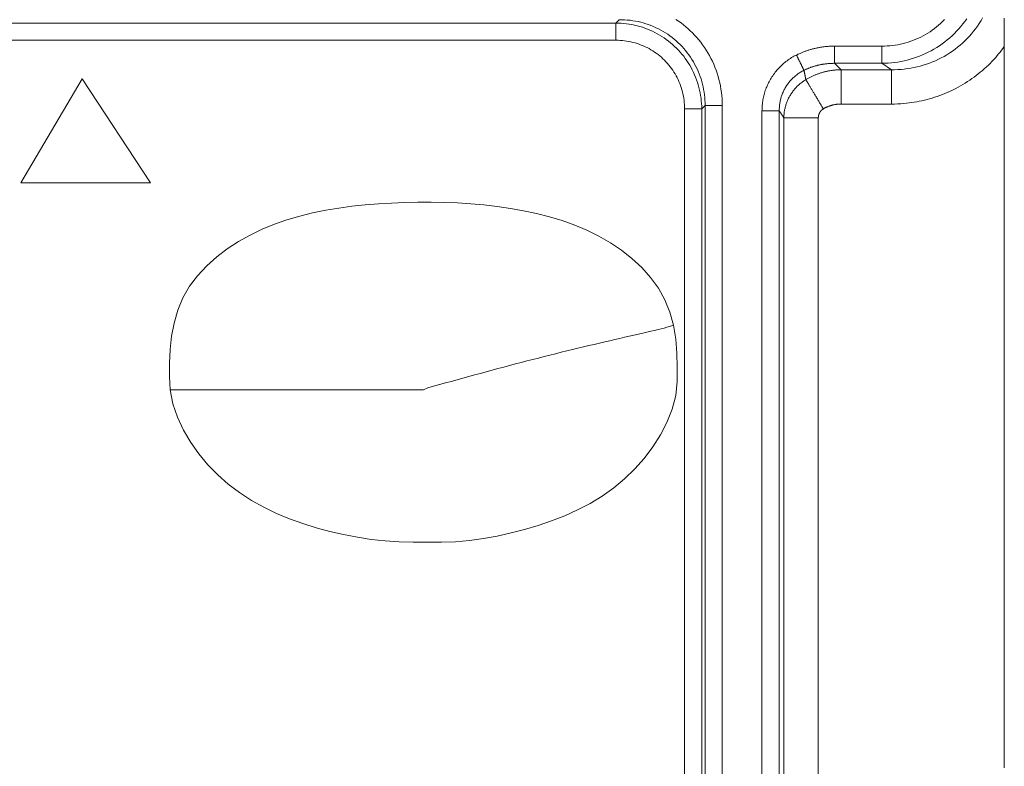
# Model space of a CAD drawing. Units: millimetres. Extents: x -3991 to -3488, y 711 to 1073.
# Drawn here: x -3859 to -3831, y 973 to 994 of the extents above; entities that cross this region are included whole.
import ezdxf

# ---------------------------------------------------------------- set-up
doc = ezdxf.new("R2010")
doc.units = ezdxf.units.MM
doc.layers.add('171', color=7, linetype='Continuous')

msp = doc.modelspace()

# ---------------------------------------------------------------- linework, layer by layer
at = {"layer": '171', "color": 7, "linetype": 'Continuous', "lineweight": 13}
for p, q in [((-3891.131, 994.281), (-3842.029, 994.281)), ((-3842.028, 994.281), (-3841.932, 994.378)), ((-3891.131, 993.786), (-3842.029, 993.786)), ((-3835.719, 993.615), (-3834.361, 993.615)), ((-3835.719, 993.12), (-3835.535, 992.936)), ((-3835.719, 993.12), (-3834.361, 993.12)), ((-3834.36, 993.12), (-3834.082, 992.936)), ((-3835.535, 992.936), (-3834.082, 992.936)), ((-3840.048, 991.803), (-3840.048, 857.485)), ((-3839.456, 991.902), (-3839.553, 991.805)), ((-3839.553, 991.803), (-3839.553, 857.485)), ((-3839.456, 857.301), (-3839.456, 991.9)), ((-3838.961, 856.928), (-3838.961, 991.9)), ((-3837.814, 949.605), (-3837.814, 991.749)), ((-3836.19, 991.548), (-3837.184, 991.548)), ((-3837.184, 949.806), (-3837.184, 991.548)), ((-3836.19, 991.548), (-3836.19, 949.806))]:
    msp.add_line(p, q, dxfattribs=at)
at = {"layer": '171', "color": 7, "linetype": 'Continuous', "lineweight": 18}
for p, q in [((-3842.028, 993.786), (-3842.028, 994.281)), ((-3835.719, 993.615), (-3835.719, 993.12)), ((-3834.361, 993.615), (-3834.361, 993.12)), ((-3859.188, 989.674), (-3857.422, 992.674)), ((-3857.422, 992.674), (-3855.448, 989.674)), ((-3834.082, 991.946), (-3835.535, 991.945)), ((-3840.048, 991.805), (-3839.553, 991.805)), ((-3838.961, 991.902), (-3839.456, 991.902)), ((-3837.814, 991.749), (-3837.317, 991.749)), ((-3855.448, 989.674), (-3859.188, 989.674))]:
    msp.add_line(p, q, dxfattribs=at)
for points in [[(-3842.028, 994.281), (-3841.951, 994.279), (-3841.873, 994.276), (-3841.796, 994.269), (-3841.718, 994.26), (-3841.641, 994.249), (-3841.565, 994.236), (-3841.489, 994.22), (-3841.413, 994.202), (-3841.338, 994.181), (-3841.264, 994.158), (-3841.19, 994.133), (-3841.118, 994.106), (-3841.046, 994.076), (-3840.975, 994.044), (-3840.905, 994.01), (-3840.837, 993.973), (-3840.769, 993.935), (-3840.703, 993.894), (-3840.638, 993.852), (-3840.574, 993.807), (-3840.512, 993.76), (-3840.451, 993.712), (-3840.392, 993.661), (-3840.335, 993.609), (-3840.279, 993.555), (-3840.225, 993.499), (-3840.172, 993.441), (-3840.122, 993.382), (-3840.073, 993.322), (-3840.027, 993.259), (-3839.982, 993.196), (-3839.939, 993.131), (-3839.899, 993.065), (-3839.86, 992.997), (-3839.824, 992.928), (-3839.79, 992.858), (-3839.758, 992.788), (-3839.728, 992.716), (-3839.7, 992.643), (-3839.675, 992.57), (-3839.652, 992.495), (-3839.632, 992.42), (-3839.614, 992.345), (-3839.598, 992.269), (-3839.584, 992.192), (-3839.573, 992.115), (-3839.564, 992.038), (-3839.558, 991.961), (-3839.554, 991.883), (-3839.553, 991.805)], [(-3838.961, 991.902), (-3838.962, 991.997), (-3838.967, 992.093), (-3838.974, 992.187), (-3838.985, 992.282), (-3838.998, 992.375), (-3839.015, 992.469), (-3839.034, 992.561), (-3839.056, 992.652), (-3839.08, 992.743), (-3839.108, 992.833), (-3839.138, 992.921), (-3839.171, 993.008), (-3839.207, 993.094), (-3839.245, 993.179), (-3839.286, 993.262), (-3839.33, 993.344), (-3839.375, 993.424), (-3839.423, 993.502), (-3839.474, 993.579), (-3839.527, 993.654), (-3839.581, 993.727), (-3839.638, 993.798), (-3839.698, 993.868), (-3839.759, 993.935), (-3839.822, 994), (-3839.883, 994.06), (-3839.946, 994.118), (-3840.011, 994.175), (-3840.079, 994.23), (-3840.149, 994.283), (-3840.221, 994.336), (-3840.295, 994.386)], [(-3834.361, 993.12), (-3834.268, 993.122), (-3834.175, 993.126), (-3834.082, 993.134), (-3833.99, 993.144), (-3833.898, 993.157), (-3833.807, 993.173), (-3833.716, 993.192), (-3833.625, 993.213), (-3833.536, 993.237), (-3833.447, 993.264), (-3833.359, 993.294), (-3833.272, 993.326), (-3833.186, 993.362), (-3833.101, 993.399), (-3833.017, 993.44), (-3832.935, 993.483), (-3832.854, 993.528), (-3832.774, 993.576), (-3832.696, 993.627), (-3832.62, 993.68), (-3832.545, 993.735), (-3832.472, 993.793), (-3832.401, 993.852), (-3832.332, 993.915), (-3832.265, 993.979), (-3832.2, 994.045), (-3832.137, 994.114), (-3832.076, 994.184), (-3832.018, 994.256), (-3831.962, 994.33), (-3831.908, 994.406)], [(-3834.361, 993.615), (-3834.282, 993.616), (-3834.203, 993.62), (-3834.126, 993.625), (-3834.048, 993.634), (-3833.972, 993.644), (-3833.895, 993.657), (-3833.82, 993.672), (-3833.745, 993.689), (-3833.67, 993.709), (-3833.596, 993.731), (-3833.523, 993.756), (-3833.449, 993.783), (-3833.376, 993.812), (-3833.305, 993.843), (-3833.234, 993.877), (-3833.165, 993.912), (-3833.098, 993.95), (-3833.032, 993.989), (-3832.967, 994.031), (-3832.903, 994.074), (-3832.841, 994.12), (-3832.781, 994.168), (-3832.721, 994.218), (-3832.663, 994.27), (-3832.606, 994.324), (-3832.551, 994.379)], [(-3834.082, 992.936), (-3833.989, 992.936), (-3833.896, 992.94), (-3833.802, 992.946), (-3833.709, 992.955), (-3833.617, 992.966), (-3833.524, 992.981), (-3833.433, 992.998), (-3833.341, 993.018), (-3833.251, 993.041), (-3833.161, 993.066), (-3833.072, 993.094), (-3832.984, 993.125), (-3832.896, 993.159), (-3832.81, 993.196), (-3832.726, 993.235), (-3832.642, 993.277), (-3832.56, 993.321), (-3832.479, 993.368), (-3832.4, 993.418), (-3832.322, 993.47), (-3832.246, 993.524), (-3832.172, 993.581), (-3832.1, 993.641), (-3832.029, 993.703), (-3831.961, 993.767), (-3831.895, 993.833), (-3831.831, 993.901), (-3831.769, 993.971), (-3831.71, 994.044), (-3831.653, 994.118), (-3831.599, 994.194), (-3831.547, 994.272), (-3831.497, 994.352), (-3831.451, 994.433)], [(-3830.826, 994.421), (-3830.826, 994.376), (-3830.826, 994.331), (-3830.827, 994.286), (-3830.827, 994.241), (-3830.827, 994.196), (-3830.828, 994.151), (-3830.828, 994.105), (-3830.828, 994.06), (-3830.829, 994.014), (-3830.829, 993.969), (-3830.829, 993.923), (-3830.829, 993.878), (-3830.83, 993.832), (-3830.83, 993.786), (-3830.83, 993.741), (-3830.83, 993.695), (-3830.83, 993.649), (-3830.83, 993.602)], [(-3837.814, 991.749), (-3837.813, 991.789), (-3837.812, 991.829), (-3837.81, 991.869), (-3837.807, 991.908), (-3837.804, 991.947), (-3837.799, 991.986), (-3837.793, 992.025), (-3837.787, 992.064), (-3837.78, 992.102), (-3837.772, 992.14), (-3837.763, 992.179), (-3837.753, 992.217), (-3837.742, 992.256), (-3837.731, 992.295), (-3837.718, 992.333), (-3837.705, 992.371), (-3837.691, 992.409), (-3837.676, 992.446), (-3837.66, 992.482), (-3837.644, 992.518), (-3837.626, 992.554), (-3837.608, 992.59), (-3837.589, 992.625), (-3837.569, 992.66), (-3837.548, 992.695), (-3837.526, 992.729), (-3837.504, 992.763), (-3837.481, 992.796), (-3837.457, 992.829), (-3837.433, 992.861), (-3837.408, 992.892), (-3837.382, 992.923), (-3837.355, 992.953), (-3837.328, 992.983), (-3837.3, 993.013), (-3837.271, 993.042), (-3837.241, 993.07), (-3837.212, 993.096), (-3837.182, 993.122), (-3837.152, 993.147), (-3837.122, 993.172), (-3837.09, 993.195), (-3837.059, 993.218), (-3837.026, 993.241), (-3836.993, 993.262), (-3836.96, 993.283), (-3836.926, 993.303), (-3836.892, 993.322), (-3836.857, 993.341), (-3836.821, 993.359)], [(-3836.821, 993.359), (-3836.8, 993.369), (-3836.78, 993.379), (-3836.759, 993.388), (-3836.739, 993.398), (-3836.718, 993.407), (-3836.697, 993.416), (-3836.676, 993.425), (-3836.655, 993.433), (-3836.634, 993.442), (-3836.613, 993.45), (-3836.591, 993.458), (-3836.57, 993.466), (-3836.549, 993.473), (-3836.527, 993.481), (-3836.506, 993.488), (-3836.484, 993.495), (-3836.462, 993.502), (-3836.441, 993.509), (-3836.419, 993.515), (-3836.397, 993.521), (-3836.375, 993.528), (-3836.353, 993.533), (-3836.331, 993.539), (-3836.309, 993.545), (-3836.287, 993.55), (-3836.264, 993.555), (-3836.242, 993.56), (-3836.22, 993.564), (-3836.197, 993.569), (-3836.175, 993.573), (-3836.152, 993.577), (-3836.13, 993.581), (-3836.107, 993.585), (-3836.085, 993.588), (-3836.062, 993.591), (-3836.039, 993.594), (-3836.017, 993.597), (-3835.994, 993.6), (-3835.971, 993.602), (-3835.948, 993.604), (-3835.926, 993.606), (-3835.903, 993.608), (-3835.88, 993.61), (-3835.857, 993.611), (-3835.834, 993.612), (-3835.811, 993.613), (-3835.788, 993.614), (-3835.765, 993.614), (-3835.742, 993.615), (-3835.719, 993.615)], [(-3836.821, 993.359), (-3836.815, 993.347), (-3836.809, 993.336), (-3836.804, 993.324), (-3836.798, 993.312), (-3836.792, 993.3), (-3836.786, 993.288), (-3836.78, 993.276), (-3836.774, 993.264), (-3836.768, 993.252), (-3836.762, 993.24), (-3836.757, 993.228), (-3836.751, 993.216), (-3836.745, 993.205), (-3836.739, 993.193), (-3836.733, 993.181), (-3836.727, 993.169), (-3836.722, 993.158), (-3836.716, 993.146), (-3836.711, 993.135), (-3836.705, 993.124), (-3836.7, 993.113), (-3836.695, 993.103), (-3836.689, 993.092), (-3836.684, 993.082), (-3836.679, 993.072), (-3836.674, 993.062), (-3836.67, 993.052), (-3836.665, 993.043), (-3836.661, 993.034), (-3836.656, 993.025), (-3836.652, 993.017), (-3836.648, 993.009), (-3836.644, 993.001), (-3836.641, 992.993), (-3836.637, 992.986), (-3836.634, 992.979), (-3836.631, 992.973), (-3836.628, 992.967), (-3836.625, 992.961), (-3836.622, 992.955), (-3836.619, 992.95), (-3836.617, 992.945), (-3836.615, 992.941), (-3836.613, 992.937), (-3836.611, 992.933), (-3836.609, 992.929), (-3836.608, 992.926), (-3836.606, 992.923), (-3836.605, 992.921), (-3836.604, 992.918)], [(-3830.83, 993.602), (-3830.869, 993.549), (-3830.909, 993.495), (-3830.949, 993.443), (-3830.99, 993.392), (-3831.032, 993.341), (-3831.074, 993.291), (-3831.127, 993.231), (-3831.182, 993.172), (-3831.235, 993.117), (-3831.285, 993.067), (-3831.34, 993.016), (-3831.402, 992.96), (-3831.463, 992.907), (-3831.52, 992.86), (-3831.578, 992.813), (-3831.638, 992.767), (-3831.698, 992.722), (-3831.76, 992.678), (-3831.822, 992.635), (-3831.886, 992.593), (-3831.951, 992.551), (-3832.018, 992.511), (-3832.085, 992.471), (-3832.153, 992.433), (-3832.223, 992.395), (-3832.28, 992.365), (-3832.34, 992.336), (-3832.403, 992.307), (-3832.469, 992.278), (-3832.538, 992.249), (-3832.609, 992.221), (-3832.685, 992.192), (-3832.761, 992.165), (-3832.835, 992.14), (-3832.909, 992.117), (-3832.981, 992.095), (-3833.053, 992.076), (-3833.127, 992.058), (-3833.204, 992.04), (-3833.279, 992.024), (-3833.352, 992.009), (-3833.423, 991.997), (-3833.493, 991.986), (-3833.565, 991.976), (-3833.646, 991.967), (-3833.729, 991.959), (-3833.814, 991.953), (-3833.902, 991.949), (-3833.991, 991.946), (-3834.082, 991.946)], [(-3830.83, 993.602), (-3830.83, 992.698), (-3830.83, 991.794), (-3830.83, 990.89), (-3830.83, 989.986), (-3830.83, 989.082), (-3830.83, 988.177), (-3830.83, 987.273), (-3830.83, 986.369), (-3830.83, 985.465), (-3830.83, 984.561), (-3830.83, 983.657), (-3830.83, 982.752), (-3830.83, 981.848), (-3830.83, 980.944), (-3830.83, 980.04), (-3830.83, 979.136), (-3830.83, 978.232), (-3830.83, 977.327), (-3830.83, 976.423), (-3830.83, 975.519), (-3830.83, 974.615), (-3830.83, 973.711), (-3830.83, 972.806)], [(-3836.604, 992.918), (-3836.587, 992.926), (-3836.571, 992.934), (-3836.554, 992.942), (-3836.537, 992.949), (-3836.521, 992.957), (-3836.504, 992.964), (-3836.487, 992.971), (-3836.47, 992.978), (-3836.453, 992.984), (-3836.436, 992.991), (-3836.419, 992.997), (-3836.402, 993.004), (-3836.384, 993.01), (-3836.367, 993.016), (-3836.35, 993.021), (-3836.332, 993.027), (-3836.315, 993.032), (-3836.297, 993.038), (-3836.28, 993.043), (-3836.262, 993.048), (-3836.244, 993.052), (-3836.227, 993.057), (-3836.209, 993.062), (-3836.191, 993.066), (-3836.173, 993.07), (-3836.155, 993.074), (-3836.137, 993.078), (-3836.119, 993.081), (-3836.101, 993.085), (-3836.083, 993.088), (-3836.065, 993.091), (-3836.047, 993.094), (-3836.029, 993.097), (-3836.011, 993.1), (-3835.993, 993.102), (-3835.975, 993.105), (-3835.957, 993.107), (-3835.938, 993.109), (-3835.92, 993.111), (-3835.902, 993.112), (-3835.884, 993.114), (-3835.865, 993.115), (-3835.847, 993.116), (-3835.829, 993.117), (-3835.81, 993.118), (-3835.792, 993.119), (-3835.774, 993.119), (-3835.755, 993.12), (-3835.737, 993.12), (-3835.719, 993.12)], [(-3837.317, 991.749), (-3837.316, 991.778), (-3837.316, 991.807), (-3837.314, 991.836), (-3837.312, 991.865), (-3837.31, 991.894), (-3837.306, 991.923), (-3837.302, 991.952), (-3837.298, 991.98), (-3837.293, 992.009), (-3837.287, 992.037), (-3837.281, 992.065), (-3837.274, 992.093), (-3837.266, 992.121), (-3837.258, 992.149), (-3837.249, 992.177), (-3837.24, 992.204), (-3837.229, 992.231), (-3837.219, 992.258), (-3837.208, 992.284), (-3837.196, 992.311), (-3837.183, 992.337), (-3837.17, 992.363), (-3837.157, 992.388), (-3837.143, 992.413), (-3837.128, 992.438), (-3837.113, 992.462), (-3837.097, 992.487), (-3837.081, 992.51), (-3837.064, 992.534), (-3837.046, 992.557), (-3837.029, 992.579), (-3837.01, 992.602), (-3836.991, 992.623), (-3836.972, 992.645), (-3836.952, 992.666), (-3836.932, 992.686), (-3836.911, 992.706), (-3836.89, 992.725), (-3836.868, 992.744), (-3836.846, 992.763), (-3836.823, 992.781), (-3836.8, 992.798), (-3836.777, 992.815), (-3836.753, 992.832), (-3836.729, 992.848), (-3836.705, 992.863), (-3836.68, 992.878), (-3836.655, 992.892), (-3836.629, 992.905), (-3836.604, 992.918)], [(-3836.549, 992.648), (-3836.55, 992.654), (-3836.551, 992.659), (-3836.552, 992.665), (-3836.553, 992.67), (-3836.555, 992.676), (-3836.556, 992.681), (-3836.557, 992.687), (-3836.558, 992.692), (-3836.559, 992.698), (-3836.56, 992.703), (-3836.561, 992.709), (-3836.562, 992.714), (-3836.563, 992.72), (-3836.565, 992.725), (-3836.566, 992.731), (-3836.567, 992.736), (-3836.568, 992.741), (-3836.569, 992.747), (-3836.57, 992.752), (-3836.571, 992.758), (-3836.572, 992.763), (-3836.573, 992.769), (-3836.575, 992.774), (-3836.576, 992.779), (-3836.577, 992.785), (-3836.578, 992.79), (-3836.579, 992.796), (-3836.58, 992.801), (-3836.581, 992.806), (-3836.582, 992.812), (-3836.583, 992.817), (-3836.584, 992.822), (-3836.585, 992.828), (-3836.587, 992.833), (-3836.588, 992.839), (-3836.589, 992.844), (-3836.59, 992.849), (-3836.591, 992.855), (-3836.592, 992.86), (-3836.593, 992.865), (-3836.594, 992.871), (-3836.595, 992.876), (-3836.596, 992.881), (-3836.597, 992.886), (-3836.598, 992.892), (-3836.599, 992.897), (-3836.601, 992.902), (-3836.602, 992.908), (-3836.603, 992.913), (-3836.604, 992.918)], [(-3835.535, 992.936), (-3835.556, 992.935), (-3835.577, 992.935), (-3835.599, 992.934), (-3835.62, 992.933), (-3835.641, 992.932), (-3835.663, 992.93), (-3835.684, 992.929), (-3835.705, 992.927), (-3835.726, 992.925), (-3835.747, 992.922), (-3835.769, 992.92), (-3835.79, 992.917), (-3835.811, 992.914), (-3835.832, 992.911), (-3835.853, 992.907), (-3835.874, 992.904), (-3835.895, 992.9), (-3835.916, 992.895), (-3835.937, 992.891), (-3835.957, 992.886), (-3835.978, 992.882), (-3835.999, 992.877), (-3836.02, 992.871), (-3836.04, 992.866), (-3836.061, 992.86), (-3836.081, 992.854), (-3836.102, 992.848), (-3836.122, 992.842), (-3836.142, 992.835), (-3836.163, 992.828), (-3836.183, 992.821), (-3836.203, 992.814), (-3836.223, 992.807), (-3836.243, 992.799), (-3836.263, 992.791), (-3836.282, 992.783), (-3836.302, 992.775), (-3836.322, 992.766), (-3836.341, 992.758), (-3836.361, 992.749), (-3836.38, 992.739), (-3836.399, 992.73), (-3836.418, 992.721), (-3836.437, 992.711), (-3836.456, 992.701), (-3836.475, 992.691), (-3836.493, 992.68), (-3836.512, 992.67), (-3836.531, 992.659), (-3836.549, 992.648)], [(-3835.535, 991.945), (-3835.535, 991.972), (-3835.535, 991.998), (-3835.535, 992.025), (-3835.535, 992.052), (-3835.535, 992.079), (-3835.535, 992.107), (-3835.535, 992.134), (-3835.535, 992.161), (-3835.535, 992.189), (-3835.535, 992.216), (-3835.535, 992.244), (-3835.535, 992.271), (-3835.535, 992.298), (-3835.535, 992.325), (-3835.535, 992.352), (-3835.535, 992.379), (-3835.535, 992.405), (-3835.535, 992.431), (-3835.535, 992.457), (-3835.535, 992.482), (-3835.535, 992.507), (-3835.535, 992.531), (-3835.535, 992.555), (-3835.535, 992.579), (-3835.535, 992.602), (-3835.535, 992.624), (-3835.535, 992.645), (-3835.535, 992.667), (-3835.535, 992.687), (-3835.535, 992.707), (-3835.535, 992.725), (-3835.535, 992.744), (-3835.535, 992.761), (-3835.535, 992.778), (-3835.535, 992.794), (-3835.535, 992.809), (-3835.535, 992.823), (-3835.535, 992.837), (-3835.535, 992.849), (-3835.535, 992.861), (-3835.535, 992.872), (-3835.535, 992.882), (-3835.535, 992.892), (-3835.535, 992.9), (-3835.535, 992.908), (-3835.535, 992.915), (-3835.535, 992.922), (-3835.535, 992.927), (-3835.535, 992.932), (-3835.535, 992.936)], [(-3834.082, 991.946), (-3834.082, 991.974), (-3834.082, 992.003), (-3834.082, 992.031), (-3834.082, 992.06), (-3834.082, 992.088), (-3834.082, 992.116), (-3834.082, 992.145), (-3834.082, 992.173), (-3834.082, 992.2), (-3834.082, 992.228), (-3834.082, 992.255), (-3834.082, 992.282), (-3834.082, 992.309), (-3834.082, 992.336), (-3834.082, 992.362), (-3834.082, 992.388), (-3834.082, 992.413), (-3834.082, 992.438), (-3834.082, 992.463), (-3834.082, 992.487), (-3834.082, 992.511), (-3834.082, 992.534), (-3834.082, 992.557), (-3834.082, 992.58), (-3834.082, 992.602), (-3834.082, 992.623), (-3834.082, 992.644), (-3834.082, 992.664), (-3834.082, 992.683), (-3834.082, 992.703), (-3834.082, 992.721), (-3834.082, 992.739), (-3834.082, 992.756), (-3834.082, 992.772), (-3834.082, 992.788), (-3834.082, 992.803), (-3834.082, 992.817), (-3834.082, 992.831), (-3834.082, 992.844), (-3834.082, 992.856), (-3834.082, 992.868), (-3834.082, 992.878), (-3834.082, 992.888), (-3834.082, 992.897), (-3834.082, 992.906), (-3834.082, 992.913), (-3834.082, 992.92), (-3834.082, 992.926), (-3834.082, 992.931), (-3834.082, 992.936)], [(-3836.585, 992.626), (-3836.606, 992.612), (-3836.628, 992.597), (-3836.648, 992.582), (-3836.669, 992.567), (-3836.69, 992.551), (-3836.71, 992.535), (-3836.729, 992.518), (-3836.749, 992.501), (-3836.768, 992.484), (-3836.786, 992.466), (-3836.805, 992.448), (-3836.823, 992.43), (-3836.84, 992.411), (-3836.858, 992.392), (-3836.875, 992.373), (-3836.891, 992.353), (-3836.907, 992.333), (-3836.923, 992.312), (-3836.938, 992.292), (-3836.953, 992.271), (-3836.967, 992.249), (-3836.981, 992.228), (-3836.995, 992.206), (-3837.008, 992.184), (-3837.021, 992.161), (-3837.033, 992.139), (-3837.045, 992.116), (-3837.056, 992.093), (-3837.067, 992.07), (-3837.078, 992.046), (-3837.088, 992.023), (-3837.097, 991.999), (-3837.106, 991.975), (-3837.115, 991.951), (-3837.123, 991.926), (-3837.13, 991.902), (-3837.138, 991.877), (-3837.144, 991.852), (-3837.15, 991.827), (-3837.156, 991.802), (-3837.161, 991.777), (-3837.166, 991.752), (-3837.17, 991.727), (-3837.173, 991.701), (-3837.176, 991.676), (-3837.179, 991.65), (-3837.181, 991.625), (-3837.183, 991.599), (-3837.184, 991.574), (-3837.184, 991.548)], [(-3836.549, 992.648), (-3836.55, 992.648), (-3836.55, 992.647), (-3836.551, 992.647), (-3836.552, 992.647), (-3836.552, 992.646), (-3836.553, 992.646), (-3836.554, 992.645), (-3836.555, 992.645), (-3836.555, 992.644), (-3836.556, 992.644), (-3836.557, 992.643), (-3836.558, 992.643), (-3836.558, 992.643), (-3836.559, 992.642), (-3836.56, 992.642), (-3836.56, 992.641), (-3836.561, 992.641), (-3836.562, 992.64), (-3836.563, 992.64), (-3836.563, 992.64), (-3836.564, 992.639), (-3836.565, 992.639), (-3836.565, 992.638), (-3836.566, 992.638), (-3836.567, 992.637), (-3836.568, 992.637), (-3836.568, 992.636), (-3836.569, 992.636), (-3836.57, 992.636), (-3836.57, 992.635), (-3836.571, 992.635), (-3836.572, 992.634), (-3836.573, 992.634), (-3836.573, 992.633), (-3836.574, 992.633), (-3836.575, 992.632), (-3836.575, 992.632), (-3836.576, 992.631), (-3836.577, 992.631), (-3836.578, 992.631), (-3836.578, 992.63), (-3836.579, 992.63), (-3836.58, 992.629), (-3836.58, 992.629), (-3836.581, 992.628), (-3836.582, 992.628), (-3836.583, 992.627), (-3836.583, 992.627), (-3836.584, 992.626), (-3836.585, 992.626)], [(-3836.045, 991.805), (-3836.058, 991.827), (-3836.071, 991.849), (-3836.084, 991.871), (-3836.098, 991.893), (-3836.111, 991.915), (-3836.124, 991.938), (-3836.138, 991.96), (-3836.151, 991.983), (-3836.165, 992.005), (-3836.178, 992.028), (-3836.191, 992.05), (-3836.205, 992.073), (-3836.218, 992.095), (-3836.232, 992.118), (-3836.245, 992.14), (-3836.258, 992.162), (-3836.271, 992.184), (-3836.284, 992.205), (-3836.297, 992.227), (-3836.309, 992.248), (-3836.322, 992.269), (-3836.334, 992.289), (-3836.346, 992.309), (-3836.358, 992.329), (-3836.369, 992.348), (-3836.381, 992.367), (-3836.392, 992.386), (-3836.402, 992.404), (-3836.413, 992.421), (-3836.423, 992.438), (-3836.433, 992.454), (-3836.442, 992.47), (-3836.451, 992.485), (-3836.46, 992.5), (-3836.469, 992.514), (-3836.477, 992.528), (-3836.484, 992.54), (-3836.492, 992.553), (-3836.498, 992.564), (-3836.505, 992.575), (-3836.511, 992.585), (-3836.517, 992.595), (-3836.522, 992.604), (-3836.527, 992.612), (-3836.532, 992.62), (-3836.536, 992.627), (-3836.54, 992.633), (-3836.543, 992.639), (-3836.546, 992.644), (-3836.549, 992.648)], [(-3835.535, 991.945), (-3835.546, 991.945), (-3835.557, 991.945), (-3835.568, 991.945), (-3835.579, 991.945), (-3835.589, 991.944), (-3835.6, 991.943), (-3835.611, 991.943), (-3835.622, 991.942), (-3835.633, 991.941), (-3835.643, 991.94), (-3835.654, 991.939), (-3835.665, 991.937), (-3835.675, 991.936), (-3835.686, 991.935), (-3835.697, 991.933), (-3835.707, 991.931), (-3835.718, 991.929), (-3835.728, 991.927), (-3835.738, 991.925), (-3835.749, 991.923), (-3835.759, 991.921), (-3835.769, 991.918), (-3835.78, 991.916), (-3835.79, 991.913), (-3835.8, 991.91), (-3835.81, 991.908), (-3835.821, 991.905), (-3835.831, 991.902), (-3835.841, 991.898), (-3835.851, 991.895), (-3835.861, 991.892), (-3835.871, 991.888), (-3835.881, 991.884), (-3835.891, 991.881), (-3835.901, 991.877), (-3835.911, 991.873), (-3835.92, 991.869), (-3835.93, 991.865), (-3835.94, 991.86), (-3835.95, 991.856), (-3835.959, 991.851), (-3835.969, 991.847), (-3835.979, 991.842), (-3835.988, 991.837), (-3835.998, 991.832), (-3836.007, 991.827), (-3836.017, 991.822), (-3836.026, 991.816), (-3836.036, 991.811), (-3836.045, 991.805)], [(-3837.184, 991.548), (-3837.187, 991.552), (-3837.19, 991.556), (-3837.192, 991.56), (-3837.195, 991.564), (-3837.198, 991.568), (-3837.2, 991.572), (-3837.203, 991.576), (-3837.206, 991.58), (-3837.208, 991.584), (-3837.211, 991.589), (-3837.214, 991.593), (-3837.216, 991.597), (-3837.219, 991.601), (-3837.221, 991.605), (-3837.224, 991.609), (-3837.227, 991.613), (-3837.229, 991.617), (-3837.232, 991.621), (-3837.235, 991.625), (-3837.237, 991.629), (-3837.24, 991.633), (-3837.243, 991.637), (-3837.245, 991.641), (-3837.248, 991.645), (-3837.251, 991.649), (-3837.253, 991.653), (-3837.256, 991.657), (-3837.258, 991.661), (-3837.261, 991.665), (-3837.264, 991.669), (-3837.266, 991.673), (-3837.269, 991.677), (-3837.272, 991.681), (-3837.274, 991.685), (-3837.277, 991.689), (-3837.28, 991.693), (-3837.282, 991.697), (-3837.285, 991.701), (-3837.288, 991.705), (-3837.29, 991.709), (-3837.293, 991.713), (-3837.295, 991.717), (-3837.298, 991.721), (-3837.301, 991.725), (-3837.303, 991.729), (-3837.306, 991.733), (-3837.309, 991.737), (-3837.311, 991.741), (-3837.314, 991.745), (-3837.317, 991.749)], [(-3837.317, 972.363), (-3837.317, 973.206), (-3837.317, 974.049), (-3837.317, 974.892), (-3837.317, 975.734), (-3837.317, 976.577), (-3837.317, 977.42), (-3837.317, 978.263), (-3837.317, 979.106), (-3837.317, 979.949), (-3837.317, 980.792), (-3837.317, 981.635), (-3837.317, 982.478), (-3837.317, 983.32), (-3837.317, 984.163), (-3837.317, 985.006), (-3837.317, 985.849), (-3837.317, 986.692), (-3837.317, 987.535), (-3837.317, 988.378), (-3837.317, 989.221), (-3837.317, 990.064), (-3837.317, 990.907), (-3837.317, 991.749)], [(-3836.045, 991.805), (-3836.051, 991.802), (-3836.056, 991.799), (-3836.061, 991.795), (-3836.066, 991.792), (-3836.071, 991.788), (-3836.076, 991.785), (-3836.081, 991.781), (-3836.086, 991.777), (-3836.09, 991.773), (-3836.095, 991.769), (-3836.099, 991.765), (-3836.103, 991.761), (-3836.108, 991.757), (-3836.112, 991.752), (-3836.116, 991.748), (-3836.12, 991.743), (-3836.123, 991.739), (-3836.127, 991.734), (-3836.131, 991.729), (-3836.134, 991.724), (-3836.138, 991.719), (-3836.141, 991.714), (-3836.145, 991.708), (-3836.148, 991.703), (-3836.151, 991.698), (-3836.154, 991.692), (-3836.157, 991.686), (-3836.16, 991.681), (-3836.162, 991.675), (-3836.165, 991.669), (-3836.167, 991.663), (-3836.17, 991.658), (-3836.172, 991.652), (-3836.174, 991.646), (-3836.176, 991.64), (-3836.178, 991.634), (-3836.179, 991.628), (-3836.181, 991.622), (-3836.182, 991.616), (-3836.184, 991.61), (-3836.185, 991.604), (-3836.186, 991.598), (-3836.187, 991.592), (-3836.188, 991.586), (-3836.188, 991.58), (-3836.189, 991.573), (-3836.189, 991.567), (-3836.19, 991.561), (-3836.19, 991.555), (-3836.19, 991.548)], [(-3854.881, 983.704), (-3854.906, 984.091), (-3854.902, 984.477), (-3854.882, 984.864), (-3854.841, 985.249), (-3854.771, 985.628), (-3854.666, 985.998), (-3854.517, 986.357), (-3854.324, 986.689), (-3854.092, 986.996), (-3853.828, 987.279), (-3853.541, 987.536), (-3853.237, 987.769), (-3852.915, 987.979), (-3852.578, 988.168), (-3852.231, 988.335), (-3851.876, 988.479), (-3851.515, 988.605), (-3851.148, 988.712), (-3850.775, 988.804), (-3850.398, 988.881), (-3850.019, 988.944), (-3849.639, 988.996), (-3849.259, 989.037), (-3848.879, 989.067), (-3848.499, 989.09), (-3848.119, 989.105), (-3847.738, 989.112), (-3847.358, 989.113), (-3846.977, 989.106), (-3846.596, 989.092), (-3846.215, 989.068), (-3845.834, 989.035), (-3845.453, 988.992), (-3845.072, 988.937), (-3844.693, 988.87), (-3844.318, 988.79), (-3843.946, 988.695), (-3843.578, 988.583), (-3843.215, 988.453), (-3842.862, 988.304), (-3842.519, 988.135), (-3842.188, 987.944), (-3841.87, 987.73), (-3841.566, 987.492), (-3841.284, 987.232), (-3841.026, 986.947), (-3840.798, 986.635), (-3840.612, 986.3), (-3840.471, 985.944), (-3840.37, 985.57)], [(-3840.37, 985.57), (-3840.303, 985.167), (-3840.268, 984.762), (-3840.258, 984.354), (-3840.263, 983.946), (-3840.303, 983.543), (-3840.403, 983.148), (-3840.554, 982.766), (-3840.741, 982.402), (-3840.96, 982.056), (-3841.208, 981.728), (-3841.48, 981.423), (-3841.775, 981.14), (-3842.092, 980.879), (-3842.425, 980.642), (-3842.772, 980.429), (-3843.131, 980.24), (-3843.501, 980.071), (-3843.881, 979.922), (-3844.269, 979.791), (-3844.66, 979.676), (-3845.053, 979.576), (-3845.448, 979.488), (-3845.845, 979.416), (-3846.246, 979.36), (-3846.65, 979.324), (-3847.057, 979.312), (-3847.467, 979.311), (-3847.875, 979.308), (-3848.282, 979.317), (-3848.686, 979.346), (-3849.087, 979.392), (-3849.485, 979.455), (-3849.882, 979.531), (-3850.276, 979.622), (-3850.668, 979.726), (-3851.058, 979.847), (-3851.443, 979.985), (-3851.819, 980.141), (-3852.184, 980.318), (-3852.538, 980.517), (-3852.88, 980.741), (-3853.206, 980.988), (-3853.51, 981.256), (-3853.793, 981.544), (-3854.052, 981.854), (-3854.287, 982.187), (-3854.495, 982.541), (-3854.669, 982.911), (-3854.802, 983.298), (-3854.881, 983.704)]]:
    msp.add_lwpolyline(points, dxfattribs=at)
at = {"layer": '171', "color": 7, "linetype": 'Continuous', "lineweight": 13}
for points in [[(-3841.932, 994.378), (-3841.854, 994.377), (-3841.776, 994.373), (-3841.698, 994.368), (-3841.62, 994.36), (-3841.543, 994.349), (-3841.466, 994.336), (-3841.389, 994.321), (-3841.313, 994.303), (-3841.238, 994.283), (-3841.163, 994.26), (-3841.089, 994.236), (-3841.016, 994.208), (-3840.944, 994.179), (-3840.873, 994.147), (-3840.802, 994.113), (-3840.733, 994.077), (-3840.666, 994.039), (-3840.599, 993.998), (-3840.534, 993.956), (-3840.47, 993.911), (-3840.407, 993.865), (-3840.347, 993.816), (-3840.287, 993.766), (-3840.23, 993.713), (-3840.174, 993.659), (-3840.12, 993.603), (-3840.067, 993.545), (-3840.017, 993.486), (-3839.968, 993.425), (-3839.922, 993.363), (-3839.877, 993.299), (-3839.835, 993.234), (-3839.794, 993.167), (-3839.756, 993.099), (-3839.72, 993.03), (-3839.686, 992.96), (-3839.654, 992.889), (-3839.625, 992.817), (-3839.598, 992.744), (-3839.573, 992.67), (-3839.551, 992.595), (-3839.531, 992.52), (-3839.513, 992.444), (-3839.497, 992.368), (-3839.485, 992.291), (-3839.474, 992.213), (-3839.466, 992.136), (-3839.46, 992.058), (-3839.457, 991.98), (-3839.456, 991.902)], [(-3842.028, 993.786), (-3841.966, 993.785), (-3841.904, 993.782), (-3841.842, 993.777), (-3841.78, 993.77), (-3841.718, 993.762), (-3841.657, 993.751), (-3841.596, 993.739), (-3841.535, 993.724), (-3841.475, 993.708), (-3841.415, 993.69), (-3841.356, 993.67), (-3841.298, 993.648), (-3841.24, 993.624), (-3841.184, 993.599), (-3841.128, 993.572), (-3841.073, 993.543), (-3841.019, 993.512), (-3840.965, 993.48), (-3840.913, 993.446), (-3840.862, 993.41), (-3840.813, 993.373), (-3840.764, 993.334), (-3840.717, 993.293), (-3840.671, 993.252), (-3840.626, 993.208), (-3840.583, 993.164), (-3840.541, 993.118), (-3840.5, 993.07), (-3840.461, 993.022), (-3840.424, 992.972), (-3840.388, 992.921), (-3840.354, 992.869), (-3840.322, 992.816), (-3840.291, 992.761), (-3840.262, 992.706), (-3840.235, 992.65), (-3840.209, 992.594), (-3840.186, 992.536), (-3840.164, 992.478), (-3840.144, 992.419), (-3840.126, 992.359), (-3840.109, 992.299), (-3840.095, 992.238), (-3840.082, 992.177), (-3840.072, 992.116), (-3840.063, 992.054), (-3840.056, 991.992), (-3840.052, 991.93), (-3840.049, 991.867), (-3840.048, 991.805)], [(-3847.58, 983.704), (-3847.454, 983.762), (-3847.285, 983.809), (-3847.116, 983.856), (-3846.947, 983.902), (-3846.778, 983.949), (-3846.609, 983.995), (-3846.44, 984.041), (-3846.272, 984.087), (-3846.103, 984.133), (-3845.934, 984.179), (-3845.766, 984.225), (-3845.598, 984.27), (-3845.43, 984.315), (-3845.262, 984.36), (-3845.094, 984.404), (-3844.926, 984.449), (-3844.759, 984.492), (-3844.592, 984.536), (-3844.426, 984.579), (-3844.26, 984.621), (-3844.095, 984.664), (-3843.931, 984.705), (-3843.767, 984.746), (-3843.604, 984.787), (-3843.442, 984.827), (-3843.281, 984.866), (-3843.122, 984.904), (-3842.964, 984.942), (-3842.808, 984.98), (-3842.654, 985.016), (-3842.501, 985.052), (-3842.351, 985.087), (-3842.203, 985.121), (-3842.058, 985.155), (-3841.916, 985.188), (-3841.777, 985.219), (-3841.641, 985.25), (-3841.508, 985.281), (-3841.379, 985.31), (-3841.255, 985.338), (-3841.136, 985.365), (-3841.021, 985.391), (-3840.913, 985.417), (-3840.812, 985.441), (-3840.718, 985.464), (-3840.632, 985.487), (-3840.554, 985.509), (-3840.485, 985.53), (-3840.423, 985.55), (-3840.37, 985.57)], [(-3847.58, 983.704), (-3847.708, 983.704), (-3847.878, 983.704), (-3848.049, 983.704), (-3848.22, 983.704), (-3848.391, 983.704), (-3848.561, 983.704), (-3848.732, 983.704), (-3848.903, 983.704), (-3849.073, 983.704), (-3849.244, 983.704), (-3849.414, 983.704), (-3849.584, 983.704), (-3849.754, 983.704), (-3849.924, 983.704), (-3850.093, 983.704), (-3850.263, 983.704), (-3850.432, 983.704), (-3850.6, 983.704), (-3850.769, 983.704), (-3850.936, 983.704), (-3851.103, 983.704), (-3851.27, 983.704), (-3851.435, 983.704), (-3851.6, 983.704), (-3851.764, 983.704), (-3851.926, 983.704), (-3852.087, 983.704), (-3852.247, 983.704), (-3852.405, 983.704), (-3852.561, 983.704), (-3852.716, 983.704), (-3852.868, 983.704), (-3853.017, 983.704), (-3853.164, 983.704), (-3853.308, 983.704), (-3853.449, 983.704), (-3853.587, 983.704), (-3853.722, 983.704), (-3853.852, 983.704), (-3853.978, 983.704), (-3854.099, 983.704), (-3854.215, 983.704), (-3854.325, 983.704), (-3854.428, 983.704), (-3854.524, 983.704), (-3854.612, 983.704), (-3854.692, 983.704), (-3854.763, 983.704), (-3854.826, 983.704), (-3854.881, 983.704)]]:
    msp.add_lwpolyline(points, dxfattribs=at)

doc.saveas('drawing.dxf')
